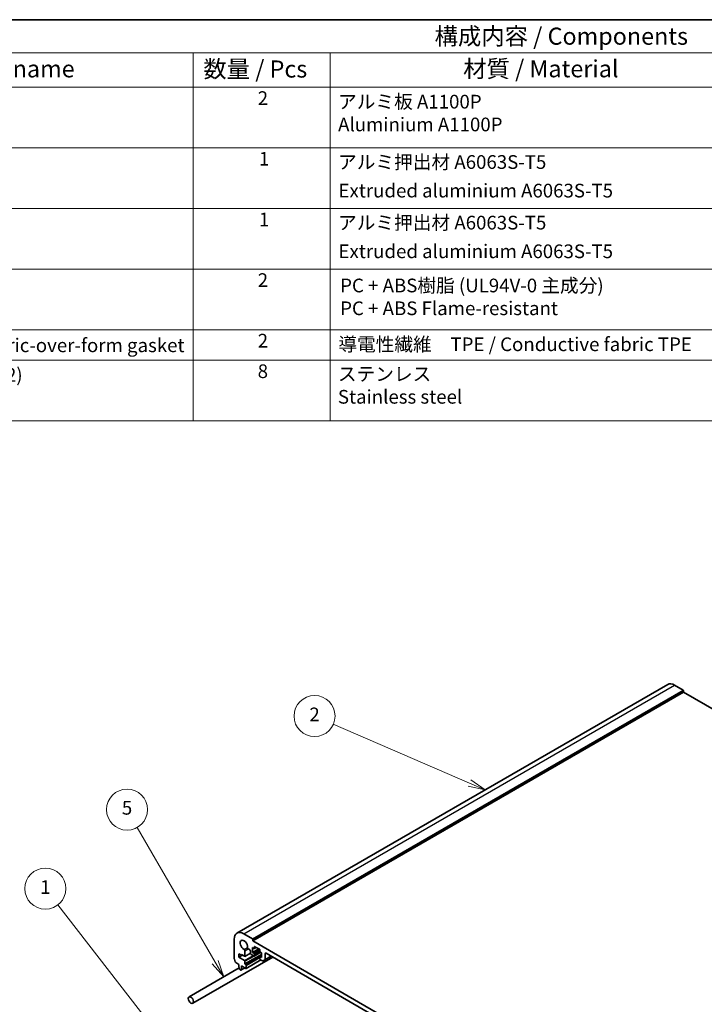
# Model space of a CAD drawing. Units: millimetres. Extents: x 1057 to 7353, y 169 to 1293.
# Drawn here: x 1639 to 1939, y 580 to 1012 of the extents above; entities that cross this region are included whole.
import ezdxf

# ---------------------------------------------------------------- set-up
doc = ezdxf.new("R2010")
doc.units = ezdxf.units.MM
for name, color, linetype, lineweight in [('Border (ISO)', 7, 'Continuous', 35), ('Symbol (ISO)', 7, 'Continuous', 18), ('Visible (ISO)', 7, 'Continuous', 35), ('Visible Narrow (ISO)', 7, 'Continuous', 25)]:
    doc.layers.add(name, color=color, linetype=linetype, lineweight=lineweight)
doc.layers.add('Symbol (TK)', color=100, linetype='Continuous', lineweight=18, true_color=0x00ff3f)
doc.styles.add('Note Text (TK)', font='MS PGothic.ttf')
doc.styles.add('Note Text (TK2)', font='MS PGothic.ttf')

# ---------------------------------------------------------------- blocks, each defined once
blk = doc.blocks.new('図面枠 tk図枠')
at = {"layer": 'Border (ISO)'}
blk.add_line((14.5, 289), (405.5, 289), dxfattribs=at)
blk = doc.blocks.new('バルーン1')
at = {"layer": 'Symbol (TK)', "color": 100, "true_color": 0x00ff40}
for p, q in [((241.91, 149.6), (228.69, 166.68)), ((243.44, 147.62), (242.31, 149.91)), ((241.52, 149.3), (243.44, 147.62)), ((241.91, 149.6), (243.44, 147.62))]:
    blk.add_line(p, q, dxfattribs=at)
at = {"layer": 'Symbol (TK)'}
blk.add_circle((226.86, 169.05), 3, dxfattribs=at)
at = {"layer": 'Symbol (TK)', "color": 7, "insert": (226.86, 169.02), "char_height": 2, "attachment_point": 5, "style": 'Note Text (TK2)'}
blk.add_mtext('1', dxfattribs=at)
blk = doc.blocks.new('バルーン2')
at = {"layer": 'Symbol (TK)', "color": 100, "true_color": 0x00ff40}
for p, q in [((252.97, 155.58), (241.59, 175.27)), ((252.97, 155.58), (254.22, 153.42)), ((254.22, 153.42), (253.4, 155.83)), ((252.53, 155.33), (254.22, 153.42))]:
    blk.add_line(p, q, dxfattribs=at)
at = {"layer": 'Symbol (TK)'}
blk.add_circle((240.09, 177.87), 3, dxfattribs=at)
at = {"layer": 'Symbol (TK)', "color": 7, "insert": (240.09, 177.87), "char_height": 2, "attachment_point": 5, "style": 'Note Text (TK2)'}
blk.add_mtext('5', dxfattribs=at)
blk = doc.blocks.new('バルーン3')
at = {"layer": 'Symbol (TK)', "color": 100, "true_color": 0x00ff40}
for p, q in [((276.14, 176.95), (256.26, 185.56)), ((278.44, 175.95), (276.34, 177.41)), ((275.94, 176.49), (278.44, 175.95)), ((276.14, 176.95), (278.44, 175.95))]:
    blk.add_line(p, q, dxfattribs=at)
at = {"layer": 'Symbol (TK)'}
blk.add_circle((253.52, 186.75), 3, dxfattribs=at)
at = {"layer": 'Symbol (TK)', "color": 7, "insert": (253.52, 186.73), "char_height": 2, "attachment_point": 5, "style": 'Note Text (TK2)'}
blk.add_mtext('2', dxfattribs=at)
blk = doc.blocks.new('構成内容1 _ Components')
at = {"layer": 'Symbol (ISO)'}
for p, q in [((0, 0), (-240.07, 0)), ((0, -4.84), (-240.07, -4.84)), ((-171.83, -4.84), (-171.83, -9.88)), ((-151.83, -4.84), (-151.83, -9.88)), ((0, -9.88), (-240.07, -9.88)), ((-171.83, -9.88), (-171.83, -58.64)), ((-151.83, -9.88), (-151.83, -58.64)), ((0, -18.75), (-240.07, -18.75)), ((0, -27.61), (-240.07, -27.61)), ((0, -36.48), (-240.07, -36.48)), ((0, -45.34), (-240.07, -45.34)), ((0, -49.78), (-240.07, -49.78)), ((0, -58.64), (-240.07, -58.64))]:
    blk.add_line(p, q, dxfattribs=at)
at = {"layer": 'Symbol (ISO)', "color": 7, "attachment_point": 7}
for s, insert, char_height, style in [('構成内容 / Components', (-136.57, -4.44), 2.5, 'Note Text (TK)'), ('名称 / Part name', (-215.35, -9.21), 2.5, 'Note Text (TK)'), ('数量 / Pcs', (-170.36, -9.24), 2.5, 'Note Text (TK)'), ('材質 / Material', (-132.4, -9.2), 2.5, 'Note Text (TK)'), ('2', (-162.41, -13.09), 2, 'Note Text (TK2)'), ('アルミ板 A1100P\\PAluminium A1100P', (-150.67, -16.94), 2, 'Note Text (TK2)'), ('1', (-162.23, -21.95), 2, 'Note Text (TK2)'), ('アルミ押出材 A6063S-T5', (-150.67, -22.43), 2, 'Note Text (TK2)'), ('Extruded aluminium A6063S-T5', (-150.61, -26.61), 2, 'Note Text (TK2)'), ('1', (-162.23, -30.82), 2, 'Note Text (TK2)'), ('アルミ押出材 A6063S-T5', (-150.67, -31.29), 2, 'Note Text (TK2)'), ('Extruded aluminium A6063S-T5', (-150.61, -35.48), 2, 'Note Text (TK2)'), ('2', (-162.41, -39.69), 2, 'Note Text (TK2)'), ('PC + ABS樹脂 (UL94V-0 主成分)\\PPC + ABS Flame-resistant', (-150.37, -43.81), 2, 'Note Text (TK2)'), ('2', (-162.41, -48.55), 2, 'Note Text (TK2)'), ('シールドガスケット / Fabric-over-form gasket', (-230.56, -49.22), 2, 'Note Text (TK2)'), ('導電性繊維\u3000TPE / Conductive fabric TPE', (-150.63, -49.07), 2, 'Note Text (TK2)'), ('8', (-162.42, -53.01), 2, 'Note Text (TK2)'), ('取付ビス (六角穴付M5×12)', (-230.53, -53.54), 2, 'Note Text (TK2)'), ('ステンレス\\PStainless steel', (-150.7, -56.75), 2, 'Note Text (TK2)')]:
    blk.add_mtext(s, dxfattribs=dict(at, insert=insert, char_height=char_height, style=style))

msp = doc.modelspace()

# ---------------------------------------------------------------- linework, layer by layer
at = {"layer": 'Visible (ISO)'}
for p, q in [((1734.059, 611.4345), (1922.8566, 720.4368)), ((1740.953, 608.0664), (1929.7506, 717.0687)), ((1925.8625, 720.1362), (1929.6101, 717.9665)), ((1929.7513, 717.7214), (1929.7506, 717.0687)), ((1929.7506, 717.0687), (2075.4991, 632.6867)), ((1737.0649, 611.1339), (1740.8126, 608.9642)), ((1732.8063, 600.3191), (1732.8164, 608.6947)), ((1739.5685, 604.1894), (1739.0315, 604.5003)), ((1740.914, 605.0679), (1740.9115, 602.9465)), ((1741.4797, 604.7404), (1740.914, 605.0679)), ((1740.9538, 608.7191), (1740.953, 608.0664)), ((1740.953, 608.0664), (1887.324, 523.3241)), ((1741.63, 604.7254), (1742.4151, 605.1787)), ((1741.6928, 605.3519), (1741.6922, 604.8624)), ((1743.8851, 604.3276), (1741.9052, 605.4739)), ((1714.6565, 580.6857), (1749.7372, 600.9395)), ((1734.9315, 602.3262), (1734.9298, 600.8575)), ((1734.9298, 600.8575), (1736.4832, 601.7544)), ((1734.9298, 600.8575), (1737.3552, 599.4533)), ((1735.9922, 601.7121), (1734.9315, 602.3262)), ((1735.9926, 602.0385), (1735.9922, 601.7121)), ((1735.9922, 601.7121), (1736.2746, 601.8752)), ((1737.359, 601.2474), (1735.9926, 602.0385)), ((1737.5093, 601.2323), (1739.9261, 602.6277)), ((1737.5725, 603.6626), (1737.5715, 601.3693)), ((1739.9206, 602.7037), (1739.9216, 603.5767)), ((1741.4757, 601.3951), (1740.2736, 602.0911)), ((1740.9115, 602.9465), (1743.5948, 604.4957)), ((1740.9115, 602.9465), (1741.4772, 602.619)), ((1741.626, 601.3801), (1744.4589, 603.0156)), ((1741.689, 602.2514), (1741.6881, 601.5171)), ((1744.0923, 600.1252), (1744.0932, 600.8595)), ((1744.0963, 603.4705), (1744.0969, 603.96)), ((1744.1553, 600.9965), (1744.8722, 601.4104)), ((1744.3056, 600.9815), (1744.8713, 600.654)), ((1744.8738, 602.7754), (1744.3082, 603.1029)), ((1744.8713, 600.654), (1744.8738, 602.7754)), ((1746.3236, 599.694), (1749.1099, 601.3027)), ((1746.4302, 602.4459), (1746.4271, 599.9223)), ((1881.4879, 524.6617), (1746.7842, 602.6492)), ((1713.0565, 583.457), (1735.0274, 596.1418)), ((1734.8906, 597.6958), (1733.4978, 598.5022)), ((1734.8901, 597.2879), (1734.8906, 597.6958)), ((1735.0734, 595.7574), (1734.8901, 597.2879)), ((1735.775, 595.2146), (1737.478, 596.1978)), ((1736.0215, 596.6329), (1735.8347, 595.3166)), ((1736.0219, 597.0408), (1736.0215, 596.6329)), ((1736.0215, 596.6329), (1736.3745, 596.8367)), ((1737.8958, 595.956), (1736.0219, 597.0408)), ((1737.567, 599.0857), (1737.5658, 598.025)), ((1737.7776, 597.6574), (1737.8977, 597.5878)), ((1738.0461, 595.9409), (1744.4802, 599.6557)), ((1738.1096, 597.2202), (1738.1082, 596.0779)), ((1745.2183, 599.2283), (1744.3041, 599.7576)), ((1746.3232, 599.6938), (1745.4685, 599.2031)), ((1735.6247, 595.2296), (1735.2829, 595.4274))]:
    msp.add_line(p, q, dxfattribs=at)
for centre, major_axis, start_param, end_param in [((1925.8566, 715.2407), (-3, 5.1962), 5.49639679, 6.28318531), ((1929.6099, 717.8033), (0.1, -0.1732), 0.78400781, 2.35480414), ((1737.059, 606.2384), (-3, 5.1962), 5.49639679, 7.06719312), ((1740.8124, 608.801), (0.1, -0.1732), 0.78400781, 2.35480414), ((1737.059, 606.2384), (-1.15, 1.9919), 3.84333543, 8.72025448), ((1739.032, 604.9082), (-0.25, 0.433), 0.70174278, 2.35480414), ((1741.48, 604.9852), (0.15, -0.2598), 5.49639679, 7.06719312), ((1741.9049, 605.2291), (-0.15, 0.2598), 5.49639679, 7.06719312), ((1733.1599, 600.1144), (-0.25, 0.433), 0.78400781, 1.55100182), ((1737.219, 603.8673), (0.25, -0.433), 0.78400781, 2.43706918), ((1737.3593, 601.4921), (0.15, -0.2598), 5.49639679, 7.06719312), ((1739.568, 603.7814), (-0.25, 0.433), 3.92563324, 5.49639679), ((1740.2741, 602.499), (-0.25, 0.433), 0.78402204, 2.35480414), ((1741.476, 601.6399), (0.15, -0.2598), 5.49639679, 7.06719312), ((1741.4769, 602.3742), (0.15, -0.2598), 0.78400781, 2.35480414), ((1743.8848, 604.0829), (-0.15, 0.2598), 3.92560047, 5.49639679), ((1744.3053, 600.7367), (-0.15, 0.2598), 5.49639679, 7.06719312), ((1744.3085, 603.3477), (-0.15, 0.2598), 0.78400781, 2.35480414), ((1746.7837, 602.2412), (-0.25, 0.433), 5.49639679, 7.0671931), ((1731.8854, 599.4357), (-1, 1.7321), 4.05640796, 4.69259448), ((1733.4981, 598.747), (-0.15, 0.2598), 0.91481531, 2.35480414), ((1737.3549, 599.2085), (0.15, -0.2598), 0.78400781, 2.35480414), ((1737.7779, 597.9022), (0.15, -0.2598), 3.92560047, 5.49639679), ((1737.8961, 596.2007), (0.15, -0.2598), 5.49639679, 7.06719312), ((1737.8974, 597.343), (0.15, -0.2598), 0.78400781, 2.35480414), ((1744.3044, 600.0024), (-0.15, 0.2598), 0.78400781, 2.35480412), ((1745.2188, 599.6363), (0.25, -0.433), 5.49639678, 6.28179494), ((1746.0736, 600.127), (0.25, -0.433), 6.28179494, 7.0671931), ((1735.2832, 595.6722), (-0.15, 0.2598), 0.93289776, 2.35480414), ((1735.625, 595.4744), (0.15, -0.2598), 5.49639679, 6.91830317)]:
    msp.add_ellipse(centre, major_axis=major_axis, ratio=0.57735027, start_param=start_param, end_param=end_param, dxfattribs=at)
msp.add_ellipse((1713.8565, 582.0713), major_axis=(0.8, -1.3856), ratio=0.57735027, dxfattribs=at)
at = {"layer": 'Visible Narrow (ISO)'}
for p, q in [((1737.0649, 611.1339), (1925.8625, 720.1362)), ((1740.8126, 608.9642), (1929.6101, 717.9665)), ((1740.9538, 608.7191), (1929.7513, 717.7214)), ((1737.1904, 604.2907), (1738.6801, 605.1508)), ((1737.5725, 603.6626), (1739.0275, 604.5026)), ((1741.6922, 604.8624), (1742.3277, 605.2293)), ((1741.6928, 605.3519), (1741.9046, 605.4743)), ((1737.3552, 599.4533), (1741.0977, 601.614)), ((1737.5658, 598.025), (1744.8732, 602.2439)), ((1737.567, 599.0857), (1741.5278, 601.3725)), ((1737.5715, 601.3693), (1739.9206, 602.7256)), ((1737.7776, 597.6574), (1744.8726, 601.7537)), ((1737.8977, 597.5878), (1744.8724, 601.6147)), ((1738.1096, 597.2202), (1744.093, 600.6747)), ((1741.4772, 602.619), (1744.0633, 604.1121)), ((1741.6881, 601.5171), (1744.3714, 603.0663)), ((1741.689, 602.2514), (1744.0965, 603.6414)), ((1744.3056, 600.9815), (1744.8721, 601.3085)), ((1746.4271, 599.9223), (1748.9642, 601.3871)), ((1746.4302, 602.4459), (1746.7832, 602.6497)), ((1735.8347, 595.3166), (1737.4196, 596.2316)), ((1738.1082, 596.0779), (1744.3927, 599.7063))]:
    msp.add_line(p, q, dxfattribs=at)

# ---------------------------------------------------------------- block references
at = {"xscale": 3, "yscale": 3, "zscale": 3}
for name, p in [('図面枠 tk図枠', (1013.8886, 144.9829)), ('構成内容1 _ Components', (2230.3886, 1011.9829))]:
    msp.add_blockref(name, p, dxfattribs=at)
at = {"layer": 'Symbol (TK)', "xscale": 3, "yscale": 3, "zscale": 3}
for name, p in [('バルーン3', (1007.4939, 146.3557)), ('バルーン2', (965.5976, 131.9794)), ('バルーン1', (969.4859, 123.7752))]:
    msp.add_blockref(name, p, dxfattribs=at)

doc.saveas('drawing.dxf')
